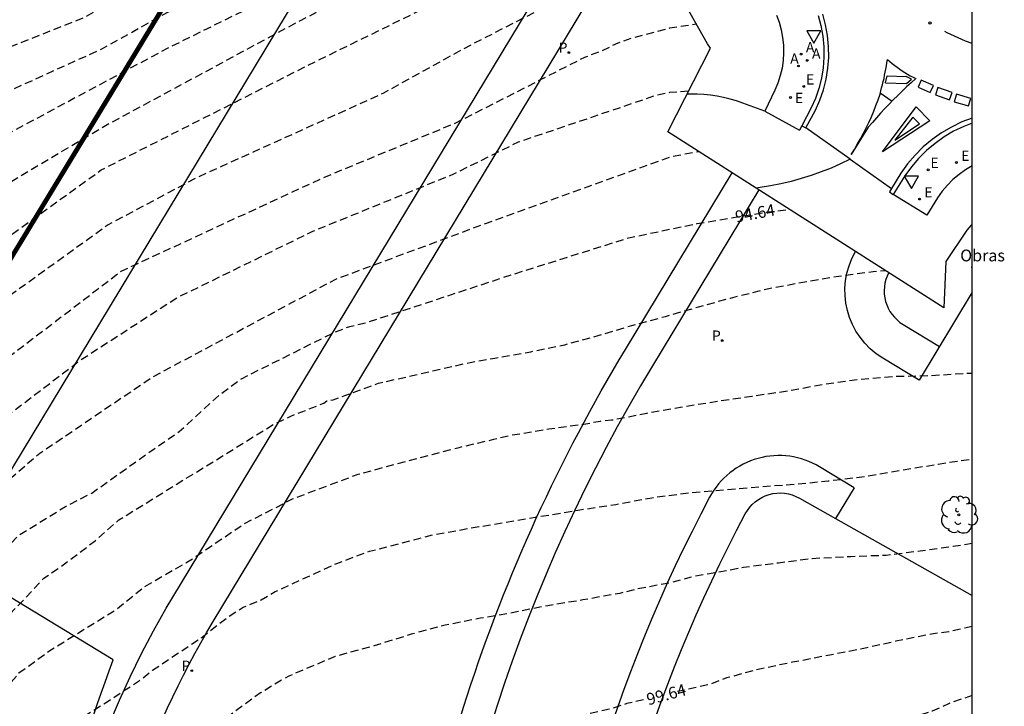
# Model space of a CAD drawing. Units: metres. Extents: x 578543 to 578896, y 4789290 to 4789541.
# Drawn here: x 578834 to 578896, y 4789431 to 4789475 of the extents above; entities that cross this region are included whole.
import ezdxf

# ---------------------------------------------------------------- set-up
doc = ezdxf.new("R2010")
doc.units = ezdxf.units.M
doc.header["$MEASUREMENT"] = 0
doc.linetypes.add('TRAZOS_NORMALES', pattern=[0.75, 0.5, -0.25])
for name, color, linetype in [('010106', 9, 'Continuous'), ('020194', 31, 'TRAZOS_NORMALES'), ('020195', 30, 'TRAZOS_NORMALES'), ('020204', 9, 'Continuous'), ('020307', 24, 'Continuous'), ('060108', 9, 'Continuous'), ('060111', 9, 'Continuous'), ('060113', 4, 'Continuous'), ('060136', 9, 'Continuous'), ('080309', 9, 'Continuous'), ('100202', 3, 'Continuous'), ('120101', 1, 'Continuous'), ('120104', 8, 'Continuous'), ('120105', 8, 'Continuous'), ('120106', 74, 'Continuous'), ('200205', 4, 'Continuous'), ('200305', 4, 'Continuous'), ('210203', 4, 'Continuous'), ('210303', 4, 'Continuous'), ('220205', 1, 'Continuous'), ('220207', 9, 'Continuous'), ('220305', 1, 'Continuous'), ('220307', 9, 'Continuous'), ('260101', 9, 'Continuous'), ('260205', 9, 'Continuous')]:
    doc.layers.add(name, color=color, linetype=linetype)
doc.layers.add('120102', color=8, linetype='Continuous', lineweight=30)
doc.styles.add('ARIALI', font='ariali.ttf', dxfattribs={"height": 1})
doc.styles.add('ROMANS', font='romans__.ttf', dxfattribs={"height": 1})

# ---------------------------------------------------------------- blocks, each defined once
blk = doc.blocks.new('ARBOL')
blk.add_circle((0, 0), 0.0587)
for centre, radius, start, end in [((-0.564, 0.381), 0.532, 92.28, 254.58), ((-0.28, 0.855), 0.3, 359.28777, 173.60777), ((0.097, 0.97), 0.21, 23.15651, 160.46651), ((0.438, 0.881), 0.24, 301.57804, 139.32804), ((0.656, 0.288), 0.443, 319.85562, 114.76562), ((-0.091, 0.321), 0.12, 119.14, 310.56), ((0.819, -0.249), 0.383, 235.52754, 62.02753), ((-0.556, -0.339), 0.555, 142.64, 266.54), ((-0.039, -0.384), 0.21, 189.64, 323.88), ((0.299, -0.624), 0.532, 224.67, 0.24), ((-0.301, -0.676), 0.45, 213.78, 295.32)]:
    blk.add_arc(centre, radius, start, end)
blk = doc.blocks.new('REGELE')
blk.add_circle((0, 0), 0.055)
blk = doc.blocks.new('REGALU')
blk.add_circle((0, 0), 0.055)
blk = doc.blocks.new('SETRA')
at = {"linetype": 'Continuous'}
blk.add_lwpolyline([(0.451, 0.26), (-0.45, 0.26), (-0.001, -0.52)], close=True, dxfattribs=at)
blk = doc.blocks.new('PLUVI2')
blk.add_circle((0, 0), 0.055)
blk = doc.blocks.new('ABAS')
blk.add_circle((0, 0), 0.055)
blk = doc.blocks.new('COTAPU')
blk.add_circle((0, 0), 0.075)

msp = doc.modelspace()

# ---------------------------------------------------------------- linework, layer by layer
at = {"layer": '010106', "flags": 128}
msp.add_lwpolyline([(578544.157, 4789290.446), (578894.147, 4789290.439), (578894.152, 4789540.432), (578544.162, 4789540.439)], close=True, dxfattribs=at)
at = {"layer": '020194', "flags": 128}
for points, elevation in [([(578894.15, 4789431.699), (578892.638, 4789431.169), (578891.6, 4789430.693), (578890.486, 4789430.339), (578889.83, 4789430.223), (578888.858, 4789429.937), (578886.658, 4789429.503), (578885.48, 4789429.105), (578883.866, 4789428.145), (578882.958, 4789427.383), (578882.074, 4789426.751), (578881.806, 4789426.617), (578879.808, 4789425.891), (578877.656, 4789425.425), (578875.394, 4789424.949), (578873.074, 4789424.713), (578871.472, 4789424.627), (578869.549, 4789424.545), (578869.141, 4789424.485), (578869.02, 4789424.409), (578868.854, 4789424.227), (578868.733, 4789423.985), (578868.673, 4789423.404), (578868.492, 4789422.986), (578867.993, 4789422.759), (578865.357, 4789422.706), (578863.331, 4789422.384), (578861.299, 4789421.904), (578857.76, 4789420.58), (578853.05, 4789417.45), (578851.27, 4789416.3), (578850.31, 4789415.58), (578849.07, 4789414.91), (578847.01, 4789414.03), (578840.51, 4789412.51), (578840.16, 4789412.55), (578839.3, 4789412.32), (578838.09, 4789412.1), (578835.91, 4789411.9), (578835.21, 4789411.76), (578833.81, 4789411.34), (578824.37, 4789402.18), (578818.52, 4789393.79), (578817.25, 4789394.77), (578822.06, 4789403.82), (578821.64, 4789406.82), (578820.51, 4789409.77), (578819.81, 4789411.17), (578818.62, 4789412.5), (578812.51, 4789417.69), (578805.49, 4789423.44), (578797.88, 4789429.65), (578790.12, 4789435.8), (578776.81, 4789445.51), (578773.54, 4789447.99), (578761.14, 4789457.81), (578758.15, 4789459.86), (578745.41, 4789468.94), (578733.89, 4789475.28), (578730.99, 4789476.62), (578716.71, 4789484.98), (578712.17, 4789487.75), (578695.46, 4789498.81), (578676.52, 4789510.56), (578667.17, 4789516.96), (578654.73, 4789525.16), (578652.16, 4789526.9), (578640.45, 4789533.58), (578629.193, 4789540.437)], 100.64), ([(578894.15, 4789441.356), (578892.948, 4789441.17), (578890.85, 4789440.879), (578888.684, 4789440.607), (578886.42, 4789440.521), (578883.97, 4789440.399), (578881.817, 4789440.119), (578879.593, 4789439.829), (578877.441, 4789439.441), (578876.191, 4789439.211), (578875.033, 4789438.877), (578872.727, 4789438.445), (578871.735, 4789438.191), (578869.381, 4789437.773), (578867.143, 4789437.407), (578865.077, 4789436.989), (578862.865, 4789436.605), (578860.609, 4789436.167), (578858.439, 4789435.587), (578856.09, 4789434.85), (578853.62, 4789434.18), (578850.66, 4789432.93), (578848.86, 4789431.86), (578845.38, 4789429.33), (578841.48, 4789426.9), (578840.17, 4789425.92), (578839.17, 4789425.32), (578837.24, 4789424.39), (578836.57, 4789424.15), (578833.05, 4789422.45), (578831.02, 4789418.24), (578829.41, 4789416.26), (578829.41, 4789416.33), (578828.2, 4789411.59), (578826.81, 4789411.84), (578826.9, 4789416.49), (578824.69, 4789419.6), (578820.97, 4789421.56), (578811.36, 4789425.83), (578803, 4789431.93), (578801.63, 4789432.93), (578794.59, 4789438.51), (578793.22, 4789439.8), (578779.9, 4789449.5), (578778.11, 4789450.53), (578764.6, 4789461.24), (578762.18, 4789463.32), (578747.41, 4789473.85), (578735.54, 4789480.54), (578732.92, 4789482.21), (578718.4, 4789490.72), (578698, 4789504.17), (578696.71, 4789504.92), (578695.12, 4789506.06), (578693.79, 4789506.73), (578678.91, 4789515.95), (578677.52, 4789516.66), (578667.39, 4789523.43), (578656.67, 4789530.31), (578638.66, 4789540.16), (578638.19, 4789540.437)], 98.64), ([(578643.189, 4789540.437), (578659.24, 4789531.92), (578670.77, 4789524.49), (578679.43, 4789518.67), (578682.21, 4789517.23), (578693.05, 4789510.52), (578695.7, 4789509.19), (578698.9, 4789506.9), (578701.46, 4789505.39), (578712.94, 4789497.79), (578721.33, 4789492.37), (578732.58, 4789485.75), (578744.89, 4789478.55), (578749.77, 4789475.5), (578763.37, 4789465.77), (578768.23, 4789461.62), (578779.72, 4789452.47), (578783.32, 4789450.42), (578793.3, 4789443.14), (578796.05, 4789440.56), (578803.74, 4789434.4), (578811.25, 4789428.79), (578816.23, 4789426.69), (578818.17, 4789427.06), (578819.79, 4789426.99), (578821.61, 4789426.57), (578824.35, 4789425.31), (578827.2, 4789422.11), (578827.78, 4789419.74), (578827.64, 4789417.5), (578828.07, 4789417.49), (578828.56, 4789417.38), (578828.72, 4789417.47), (578828.93, 4789417.47), (578829.14, 4789418.95), (578829.4, 4789422.07), (578830.38, 4789423.9), (578832.41, 4789427.06), (578839.11, 4789431.3), (578841.15, 4789432.64), (578841.99, 4789433.3), (578845.12, 4789435.39), (578846.77, 4789436.68), (578847.76, 4789437.31), (578848.9, 4789437.78), (578849.79, 4789438.3), (578853.72, 4789440.1), (578855.79, 4789440.87), (578858.937, 4789441.683), (578859.995, 4789441.955), (578862.189, 4789442.337), (578864.363, 4789442.707), (578866.695, 4789443.093), (578869.191, 4789443.503), (578871.469, 4789443.855), (578873.761, 4789444.279), (578876.129, 4789444.587), (578878.523, 4789444.797), (578880.627, 4789444.983), (578882.903, 4789445.145), (578884.985, 4789445.343), (578887.29, 4789445.628), (578889.626, 4789446.028), (578891.982, 4789446.416), (578893.99, 4789446.722), (578894.15, 4789446.751)], 97.64), ([(578648.501, 4789540.437), (578661.81, 4789533.53), (578670.89, 4789527.69), (578681.33, 4789520.67), (578685.51, 4789518.52), (578692.31, 4789514.31), (578696.29, 4789512.31), (578701.08, 4789508.89), (578711.7, 4789502.13), (578722.57, 4789495.22), (578724.38, 4789493.94), (578732.24, 4789489.3), (578744.8, 4789481.71), (578752.13, 4789477.14), (578764.57, 4789468.23), (578771.85, 4789462), (578781.34, 4789454.4), (578786.73, 4789451.33), (578793.39, 4789446.48), (578797.51, 4789442.61), (578810.69, 4789432.73), (578813.7, 4789431.26), (578815.91, 4789432.35), (578817.59, 4789432.28), (578819.14, 4789431.72), (578826.8, 4789427.72), (578827.71, 4789423.16), (578828.74, 4789423.13), (578829, 4789427.81), (578833.49, 4789433.13), (578835.52, 4789434.6), (578839.71, 4789437.19), (578841.43, 4789438.59), (578844.42, 4789440.32), (578847.88, 4789442.66), (578850.9, 4789444.2), (578855.08, 4789445.78), (578859.775, 4789447.02), (578861.499, 4789447.481), (578863.711, 4789447.995), (578864.761, 4789448.249), (578867.205, 4789448.659), (578869.443, 4789448.957), (578870.499, 4789449.157), (578871.205, 4789449.223), (578873.451, 4789449.661), (578875.771, 4789450.073), (578877.977, 4789450.423), (578880.133, 4789450.742), (578882.521, 4789451.088), (578884.643, 4789451.49), (578886.937, 4789451.814), (578889.309, 4789452), (578891.471, 4789452.052), (578893.77, 4789452.19), (578894.15, 4789452.211)], 96.64), ([(578655.06, 4789540.437), (578657.07, 4789539.47), (578664.38, 4789535.14), (578672.26, 4789530.07), (578683.24, 4789522.68), (578688.82, 4789519.81), (578691.56, 4789518.1), (578696.88, 4789515.43), (578703.26, 4789510.87), (578710.46, 4789506.47), (578715.5, 4789503.48), (578727.26, 4789495.62), (578731.9, 4789492.84), (578742.36, 4789486.17), (578754.49, 4789478.79), (578765.76, 4789470.68), (578775.48, 4789462.38), (578782.95, 4789456.34), (578790.15, 4789452.25), (578793.47, 4789449.82), (578798.97, 4789444.66), (578800.54, 4789443.51), (578801.94, 4789442.28), (578811.13, 4789435.55), (578813.09, 4789436.58), (578814.08, 4789436.79), (578815.97, 4789436.65), (578820.39, 4789435.67), (578826.48, 4789432.65), (578827.32, 4789428.81), (578828.34, 4789428.83), (578828.67, 4789432.79), (578831.7, 4789435.57), (578835.07, 4789439.15), (578836.14, 4789439.88), (578838.34, 4789441.54), (578839.85, 4789442.87), (578849.69, 4789448.94), (578850.74, 4789449.45), (578852.89, 4789450.29), (578853.08, 4789450.43), (578853.48, 4789450.5), (578856.37, 4789451.56), (578862.207, 4789452.888), (578863.777, 4789453.159), (578866.061, 4789453.565), (578868.225, 4789454.011), (578870.353, 4789454.587), (578872.487, 4789455.239), (578874.639, 4789455.816), (578876.733, 4789456.42), (578878.765, 4789456.978), (578881.217, 4789457.588), (578883.381, 4789457.99), (578885.657, 4789458.372), (578887.855, 4789458.672), (578888.627, 4789458.734)], 95.64), ([(578661.904, 4789540.437), (578687.09, 4789524.86), (578701.33, 4789516.09), (578731.95, 4789497.66), (578754.38, 4789483.94), (578765.13, 4789477.2), (578770.44, 4789473.6), (578774.92, 4789469.55), (578778.44, 4789468.48), (578780.13, 4789468.27), (578781.74, 4789468.27), (578784.31, 4789468.62), (578796.79, 4789471.85), (578796.94, 4789471.75), (578797.22, 4789471.89), (578797.64, 4789471.22), (578797.99, 4789470.8), (578802.07, 4789454.14), (578802.84, 4789452.74), (578803.9, 4789451.34), (578806.07, 4789449.66), (578811.47, 4789446.78), (578816.11, 4789444.75), (578826.14, 4789439.96), (578826.86, 4789437.09), (578827.89, 4789437.09), (578828.33, 4789440.09), (578831.11, 4789443.95), (578834.82, 4789447.11), (578841.97, 4789451.95), (578853.69, 4789458.2), (578863.18, 4789461.72), (578875.04, 4789465.99), (578876.745, 4789466.313)], 93.64), ([(578876.098, 4789470.137), (578874.89, 4789470.05), (578874.11, 4789469.89), (578865.25, 4789466.89), (578861.15, 4789464.86), (578852.17, 4789461.21), (578843.55, 4789456.99), (578837.37, 4789452.99), (578830.89, 4789448.06), (578828.16, 4789443.79), (578827.72, 4789440.74), (578826.69, 4789440.74), (578825.97, 4789443.61), (578820.64, 4789446.2), (578812.69, 4789450.75), (578810.8, 4789452.08), (578808.9, 4789455.31), (578807.99, 4789460.44), (578807.42, 4789466.4), (578809.1, 4789476.16), (578810.8, 4789481.22), (578811.59, 4789483.06), (578811.47, 4789484), (578810.84, 4789485.82), (578810.77, 4789486.38), (578810.98, 4789486.81), (578814.31, 4789489.12), (578814.3, 4789489.34), (578814.67, 4789489.7), (578814.72, 4789489.58), (578815.19, 4789489.68), (578815.33, 4789490.46), (578815.12, 4789491.65), (578815.33, 4789492.35), (578816.66, 4789493.33), (578817.71, 4789493.9), (578818.71, 4789494.74), (578819.48, 4789497.13), (578820.07, 4789497.83), (578821.26, 4789499.58), (578821.82, 4789499.94), (578822.73, 4789500.22), (578824.16, 4789499.91), (578831.38, 4789509.24), (578839.3, 4789517.53), (578841.13, 4789519.61), (578842.84, 4789521.55)], 92.64), ([(578844.58, 4789520.49), (578842.79, 4789518.6), (578836.82, 4789512.29), (578829.03, 4789503.09), (578825.67, 4789497.83), (578824.55, 4789498.11), (578823.95, 4789499.17), (578823.24, 4789499.52), (578822.61, 4789499.59), (578822.19, 4789499.45), (578821.56, 4789498.61), (578820.16, 4789496.15), (578820.16, 4789495.66), (578819.32, 4789494.33), (578817, 4789493.28), (578816.58, 4789492.92), (578816.37, 4789492.29), (578817, 4789490.61), (578817.08, 4789489.84), (578816.94, 4789489.28), (578816.09, 4789488.29), (578813.5, 4789487.52), (578812.87, 4789487.1), (578812.03, 4789486.19), (578812.03, 4789485.42), (578812.31, 4789484.64), (578812.45, 4789483.8), (578812.45, 4789482.96), (578810.63, 4789472.58), (578810.85, 4789464.51), (578812.46, 4789459.18), (578813.09, 4789457.57), (578813.45, 4789456.86), (578816.18, 4789453.08), (578825.8, 4789447.26), (578826.52, 4789444.39), (578827.55, 4789444.39), (578827.99, 4789447.45), (578830.94, 4789451.78), (578839.99, 4789458.69), (578852.75, 4789464.59), (578861.24, 4789468.1), (578869.5, 4789472.31), (578870.526, 4789472.686), (578871.618, 4789473.214), (578872.606, 4789473.562), (578874.911, 4789474.168), (578876.601, 4789474.418)], 91.64), ([(578874.585, 4789478.397), (578874.358, 4789478.346), (578871.994, 4789477.646), (578870.34, 4789477.156), (578868.41, 4789476.346), (578866.484, 4789475.252), (578861.72, 4789472.8), (578856.69, 4789470.01), (578844.85, 4789464.66), (578839.17, 4789461.64), (578830.98, 4789455.74), (578827.78, 4789450.98), (578827.38, 4789448.04), (578826.35, 4789448.08), (578825.6, 4789450.89), (578819.49, 4789454.44), (578817.31, 4789456.48), (578816.82, 4789457.11), (578814.58, 4789461.32), (578812.75, 4789470.72), (578813.51, 4789482.15), (578813.51, 4789483.76), (578813.58, 4789484.54), (578813.93, 4789485.1), (578814.49, 4789485.52), (578815.26, 4789485.8), (578817.23, 4789486.15), (578818.56, 4789487.21), (578819.05, 4789487.91), (578819.26, 4789488.75), (578819.19, 4789489.52), (578818.91, 4789490.22), (578818.35, 4789490.78), (578818.07, 4789491.84), (578818.91, 4789492.89), (578819.61, 4789493.52), (578821.43, 4789495.41), (578822.13, 4789496.47), (578822.76, 4789497.17), (578823.46, 4789497.59), (578823.96, 4789497.59), (578827.48, 4789497.2), (578835.12, 4789507.66), (578844.52, 4789517.55), (578846.32, 4789519.44)], 90.64), ([(578849.4, 4789517.57), (578847.56, 4789515.71), (578841.73, 4789509.83), (578838.44, 4789505.68), (578837.92, 4789504.55), (578836.39, 4789502.89), (578831.7, 4789495.73), (578831.48, 4789495.31), (578830.71, 4789494.96), (578829.94, 4789494.75), (578828.26, 4789494.47), (578826.08, 4789493.13), (578825.45, 4789492.5), (578824.96, 4789491.87), (578824.68, 4789491.17), (578824.54, 4789490.67), (578824.75, 4789489.97), (578824.68, 4789489.06), (578824.05, 4789487.73), (578821.74, 4789484.29), (578821.18, 4789483.73), (578820.69, 4789483.03), (578819.99, 4789482.46), (578819.22, 4789482.18), (578817.11, 4789478.89), (578816.97, 4789477.55), (578818.94, 4789464.29), (578819.72, 4789462.75), (578821.12, 4789461.35), (578825.26, 4789458.19), (578825.89, 4789455.13), (578826.9, 4789455.11), (578827.45, 4789458.18), (578831.08, 4789463.26), (578839.1, 4789468.01), (578850.95, 4789474.4), (578861.96, 4789480.08), (578866.175, 4789481.94), (578868.138, 4789482.656), (578870.452, 4789483.285), (578872.739, 4789483.774), (578873.16, 4789483.85), (578875.07, 4789484.25), (578875.66, 4789484.33)], 88.64), ([(578875.47, 4789486.11), (578874.86, 4789486.02), (578872.96, 4789485.64), (578872.546, 4789485.566), (578870.56, 4789485.087), (578868.396, 4789484.488), (578866.31, 4789483.736), (578865.736, 4789483.511), (578861.46, 4789482.24), (578853.82, 4789478.24), (578842.88, 4789472.83), (578831.31, 4789466.63), (578829.07, 4789464.53), (578828.23, 4789463.05), (578827.53, 4789462.05), (578826.88, 4789458.86), (578826.87, 4789458.92), (578825.86, 4789458.94), (578825.34, 4789462.2), (578823.38, 4789463.95), (578821.83, 4789466.19), (578820.71, 4789468.58), (578818.88, 4789477.56), (578818.88, 4789478.33), (578819.23, 4789478.82), (578821.75, 4789481.13), (578821.96, 4789481.98), (578822.31, 4789482.68), (578826.8, 4789485.63), (578827.71, 4789486.4), (578828.14, 4789487.03), (578828.27, 4789488.5), (578828.27, 4789489.28), (578829.19, 4789490.05), (578829.26, 4789490.54), (578829.12, 4789491.31), (578829.4, 4789491.8), (578829.82, 4789492.01), (578831.22, 4789493.21), (578832.34, 4789493.84), (578833.32, 4789495.24), (578833.95, 4789495.8), (578838.44, 4789501.7), (578839.5, 4789503.96), (578843.41, 4789508.95), (578849.12, 4789514.76), (578850.96, 4789516.63)], 87.64), ([(578852.54, 4789515.67), (578850.71, 4789513.8), (578845.1, 4789508.08), (578840.55, 4789502.23), (578840.02, 4789501.11), (578839.9, 4789500.55), (578832.61, 4789491.08), (578832.19, 4789490.37), (578831.91, 4789489.67), (578831.7, 4789488.83), (578831.84, 4789487.29), (578831.77, 4789486.66), (578831.49, 4789486.16), (578830.86, 4789485.74), (578829.66, 4789484.76), (578826.58, 4789483.22), (578825.6, 4789482.16), (578825.46, 4789481.39), (578825.67, 4789480.62), (578825.74, 4789479.78), (578826.02, 4789478.3), (578825.88, 4789477.46), (578825.6, 4789476.76), (578824.76, 4789475.22), (578824.13, 4789474.66), (578823.43, 4789474.3), (578823.15, 4789474.09), (578823.29, 4789473.32), (578823.57, 4789472.62), (578823.78, 4789471.78), (578824.06, 4789471.01), (578824.55, 4789469.96), (578826.31, 4789468.13), (578825.8, 4789466.14), (578825.94, 4789462.91), (578826.96, 4789462.83), (578827.15, 4789464.92), (578827.43, 4789465.97), (578828.27, 4789467.16), (578828.69, 4789467.27), (578831.63, 4789469.6), (578838.8, 4789472.85), (578848.48, 4789478.25), (578859.21, 4789483.87), (578859.98, 4789484.01), (578861.8, 4789484.72), (578866.076, 4789485.488), (578868.162, 4789486.301), (578870.425, 4789487.109), (578872.587, 4789487.524), (578872.87, 4789487.55), (578874.91, 4789487.82), (578875.42, 4789487.88)], 86.64), ([(578875.7, 4789491.37), (578874.43, 4789491.23), (578873.07, 4789490.92), (578872.136, 4789490.719), (578869.895, 4789490.197), (578867.687, 4789489.559), (578866.714, 4789489.204), (578860.26, 4789487.37), (578851.98, 4789483.02), (578848.33, 4789480.42), (578845.53, 4789479.37), (578837.6, 4789474.8), (578831.95, 4789472.56), (578831.2, 4789471.84), (578828.05, 4789467.98), (578827.16, 4789468.48), (578829.26, 4789472.83), (578830.18, 4789475.31), (578830.67, 4789476.37), (578830.74, 4789477.28), (578830.53, 4789477.98), (578830.18, 4789478.68), (578829.26, 4789480.01), (578829.19, 4789480.58), (578829.4, 4789480.93), (578830.03, 4789481.49), (578831.86, 4789481.98), (578833.26, 4789483.31), (578833.68, 4789483.95), (578834.03, 4789484.72), (578834.17, 4789485.56), (578834.31, 4789487.24), (578834.24, 4789488.01), (578834.38, 4789488.86), (578834.59, 4789489.63), (578835.01, 4789490.26), (578835.64, 4789490.75), (578836.13, 4789491.38), (578836.55, 4789492.3), (578841.6, 4789500.51), (578846.78, 4789507.2), (578852.25, 4789512.86), (578854.07, 4789514.74)], 85.64), ([(578894.097, 4789458.942), (578894.151, 4789458.942)], 95.64)]:
    msp.add_lwpolyline(points, dxfattribs=dict(at, elevation=elevation))
at = {"layer": '020195', "flags": 128}
for points, elevation in [([(578873.235, 4789431.427), (578872.169, 4789431.175), (578871.131, 4789430.835), (578868.999, 4789430.359), (578866.713, 4789429.735), (578864.707, 4789429.035), (578860.433, 4789427.663), (578853.73, 4789425.5), (578852.66, 4789425.21), (578851.81, 4789424.8), (578851.6, 4789424.53), (578851.51, 4789424.23), (578851.57, 4789423.77), (578851.54, 4789423.21), (578851.24, 4789422.59), (578850.84, 4789422.32), (578849.42, 4789421.8), (578845.71, 4789420.75), (578844.86, 4789420.26), (578838.82, 4789417.57), (578837.64, 4789417.26), (578836.79, 4789417.1), (578833.34, 4789417.04), (578827.89, 4789408.7), (578824.53, 4789403.71), (578823.24, 4789404.68), (578825.62, 4789409.96), (578824.81, 4789412.47), (578816.43, 4789419.15), (578805.9, 4789426.44), (578793.13, 4789436.46), (578776.49, 4789448.59), (578760.98, 4789460.86), (578745.05, 4789472.21), (578733.26, 4789478.66), (578715.41, 4789489.11), (578694.53, 4789502.94), (578675.61, 4789514.66), (578666.79, 4789520.55), (578654.1, 4789528.7), (578639.46, 4789537.05), (578633.704, 4789540.437)], 99.64), ([(578659.542, 4789540.437), (578673.36, 4789532.12), (578686.18, 4789524.12), (578697.95, 4789517.03), (578730.25, 4789497.24), (578740.57, 4789490.59), (578756.85, 4789480.43), (578766.96, 4789473.14), (578779.1, 4789462.76), (578784.57, 4789458.28), (578793.56, 4789453.16), (578800.43, 4789446.71), (578806.47, 4789441.52), (578813.88, 4789441.34), (578818.24, 4789440.36), (578826.31, 4789436.31), (578827.03, 4789433.39), (578828.06, 4789433.44), (578828.5, 4789436.44), (578833.44, 4789441.87), (578836.45, 4789443.72), (578838.12, 4789444.57), (578841.71, 4789447.12), (578843.69, 4789448.49), (578846.24, 4789450.81), (578847.65, 4789451.85), (578853.54, 4789454.79), (578854.55, 4789455.18), (578855.54, 4789455.4), (578864.83, 4789458.46), (578872.29, 4789460.81), (578876.66, 4789461.72), (578880.947, 4789462.43), (578882.523, 4789462.627)], 94.64), ([(578847.85, 4789518.51), (578846, 4789516.66), (578840.05, 4789510.7), (578834.72, 4789504.1), (578829.11, 4789496.38), (578827.71, 4789496.8), (578825.82, 4789495.82), (578823.36, 4789494.9), (578821.26, 4789492.31), (578821.75, 4789490.34), (578821.82, 4789489.57), (578821.4, 4789488.38), (578819.58, 4789485.15), (578819.09, 4789484.73), (578817.34, 4789484.24), (578816.49, 4789484.1), (578815.58, 4789483.47), (578814.53, 4789480.66), (578816.08, 4789465.86), (578817.98, 4789459.97), (578819.17, 4789458.63), (578820.44, 4789457.58), (578823.74, 4789455.27), (578825.35, 4789454.43), (578826.13, 4789451.58), (578827.15, 4789451.59), (578827.54, 4789454.5), (578831.03, 4789459.58), (578838.72, 4789465.13), (578851.76, 4789471.73), (578864.811, 4789478.119), (578866.215, 4789478.78), (578868.235, 4789479.503), (578870.19, 4789480.129), (578872.211, 4789480.744), (578873.72, 4789481.12), (578874.47, 4789481.31), (578876.2, 4789481.67)], 89.64), ([(578894.15, 4789436.076), (578892.668, 4789435.755), (578891.56, 4789435.603), (578889.302, 4789435.145), (578887.06, 4789434.639), (578884.972, 4789434.243), (578882.726, 4789433.805), (578880.716, 4789433.395), (578878.512, 4789432.811), (578877.484, 4789432.411), (578875.403, 4789431.94)], 99.64)]:
    msp.add_lwpolyline(points, dxfattribs=dict(at, elevation=elevation))
at = {"layer": '060108', "flags": 128}
for points in [[(578881.7, 4789474.98), (578881.87, 4789474.52), (578882, 4789474.04), (578882.09, 4789473.56), (578882.14, 4789473.07), (578882.15, 4789472.58), (578882.12, 4789472.09), (578882.05, 4789471.61), (578881.94, 4789471.13), (578881.79, 4789470.66), (578881.6, 4789470.21), (578880.96, 4789468.86)], [(578884.36, 4789474.95), (578884.53, 4789474.31), (578884.65, 4789473.64), (578884.71, 4789472.97), (578884.72, 4789472.3), (578884.67, 4789471.63), (578884.56, 4789470.97), (578884.4, 4789470.32), (578884.18, 4789469.68), (578883.91, 4789469.07), (578883.303, 4789467.929)], [(578880.96, 4789468.86), (578883.16, 4789467.66)], [(578883.303, 4789467.929), (578883.16, 4789467.66)], [(578894.151, 4789468.113), (578893.61, 4789467.9), (578892.97, 4789467.59), (578892.36, 4789467.23), (578891.79, 4789466.82), (578891.24, 4789466.36), (578890.74, 4789465.86), (578890.28, 4789465.33), (578889.86, 4789464.75), (578889.13, 4789463.57)], [(578894.151, 4789465.384), (578893.73, 4789465.13), (578893.32, 4789464.84), (578892.93, 4789464.52), (578892.58, 4789464.16), (578892.25, 4789463.78), (578891.94, 4789463.36), (578891.26, 4789462.25)], [(578891.26, 4789462.25), (578889.13, 4789463.57)]]:
    msp.add_lwpolyline(points, dxfattribs=at)
at = {"layer": '060111', "flags": 128}
msp.add_lwpolyline([(578886.39, 4789465.81), (578889.022, 4789463.959)], dxfattribs=at)
at = {"layer": '060113', "flags": 128}
for points in [[(578883.56, 4789467.8), (578884.18, 4789468.93), (578884.46, 4789469.57), (578884.69, 4789470.23), (578884.85, 4789470.91), (578884.97, 4789471.6), (578885.02, 4789472.29), (578885.01, 4789472.99), (578884.95, 4789473.68), (578884.82, 4789474.37), (578884.64, 4789475.04)], [(578894.151, 4789468.429), (578893.49, 4789468.18), (578892.83, 4789467.86), (578892.2, 4789467.49), (578891.6, 4789467.06), (578891.04, 4789466.59), (578890.52, 4789466.07), (578890.04, 4789465.51), (578889.62, 4789464.92), (578889.022, 4789463.959)], [(578889.022, 4789463.959), (578888.88, 4789463.73)], [(578888.88, 4789463.73), (578889.13, 4789463.57)]]:
    msp.add_lwpolyline(points, dxfattribs=at)
at = {"layer": '060136', "flags": 128}
for points in [[(578880.96, 4789468.86), (578879.55, 4789469.38), (578879.15, 4789469.52), (578878.74, 4789469.64), (578878.33, 4789469.74), (578877.92, 4789469.83), (578877.5, 4789469.89), (578877.08, 4789469.93), (578876.65, 4789469.95), (578876.23, 4789469.95), (578876, 4789469.94)], [(578883.303, 4789467.929), (578883.56, 4789467.8)], [(578886.39, 4789465.81), (578883.56, 4789467.8)], [(578886.39, 4789465.81), (578885.78, 4789465.52), (578885.17, 4789465.25), (578884.54, 4789465.01), (578883.91, 4789464.78), (578883.27, 4789464.58), (578882.63, 4789464.4), (578881.98, 4789464.25), (578881.32, 4789464.12), (578880.66, 4789464.01), (578880.4, 4789463.97)]]:
    msp.add_lwpolyline(points, dxfattribs=at)
at = {"layer": '120101', "flags": 128}
msp.add_lwpolyline([(578894.151, 4789461.688), (578894.06, 4789461.59), (578893.82, 4789461.3), (578892.47, 4789459.3), (578892.35, 4789456.36), (578874.79, 4789467.56), (578877.49, 4789472.88), (578877.31, 4789473.16), (578875.1, 4789477.08), (578874.38, 4789478.92), (578873.93, 4789480.33), (578876.4, 4789480.94), (578876.29, 4789481.32), (578875.91, 4789482.91), (578875.63, 4789484.51), (578875.47, 4789486.14), (578875.42, 4789487.76), (578875.47, 4789489.39), (578875.64, 4789491.02), (578875.92, 4789492.62), (578876.63, 4789495.33), (578867.11, 4789500.41), (578870.03, 4789505.07), (578830.47, 4789529.06)], dxfattribs=at)
at = {"layer": '120102', "const_width": 0.3, "flags": 128}
msp.add_lwpolyline([(578814.75, 4789522.102), (578783.811, 4789471.135), (578824.94, 4789446.271), (578855.833, 4789497.163), (578814.75, 4789522.102)], dxfattribs=at)
at = {"layer": '120104', "ltscale": 0.2, "flags": 128}
for points in [[(578775.202, 4789290.453), (578785.036, 4789318.06, -0.120354), (578801.072, 4789342.444, 0.187532), (578835.31, 4789413.221, -0.116511), (578843.279, 4789437.948), (578867.001, 4789477.188, -0.202003), (578875.793, 4789483.577, -0.154425)], [(578778.386, 4789290.453), (578787.862, 4789317.054, -0.120354), (578803.116, 4789340.248, 0.187532), (578838.301, 4789412.982, -0.116511), (578845.846, 4789436.396), (578869.568, 4789475.636, -0.142727), (578874.099, 4789479.802, -0.142727)], [(578880.57, 4789463.874), (578873.799, 4789452.674, 0.115547), (578859.234, 4789407.771, 0.066358), (578863.802, 4789314.464), (578868.207, 4789290.453)], [(578890.775, 4789451.76), (578888.464, 4789453.157, -0.409036), (578886.727, 4789459.947, -0.409036)], [(578886.636, 4789444.914), (578884.443, 4789446.24, 0.430372), (578877.442, 4789444.309, 0.101672), (578866.508, 4789407.162, 0.034787), (578865.832, 4789359.052, 0.412258), (578876.305, 4789349.619), (578877.978, 4789349.701)]]:
    msp.add_lwpolyline(points, format="xyb", dxfattribs=at)
at = {"layer": '120105', "flags": 128}
for points in [[(578829.379, 4789440.082), (578869.032, 4789505.675)], [(578894.151, 4789457.344), (578890.775, 4789451.76)], [(578886.636, 4789444.914), (578885.446, 4789442.945), (578894.15, 4789438.062)]]:
    msp.add_lwpolyline(points, dxfattribs=at)
msp.add_lwpolyline([(578768.276, 4789290.453), (578833.754, 4789410.594, -0.059196), (578839.493, 4789433.968), (578829.379, 4789440.082)], format="xyb", dxfattribs=at)
at = {"layer": '120106', "ltscale": 0.2, "flags": 128}
for points in [[(578866.174, 4789290.453), (578861.835, 4789314.103, -0.066358), (578857.241, 4789407.938, -0.115547), (578872.088, 4789453.709), (578878.883, 4789464.949)], [(578888.838, 4789458.6, 0.396889), (578889.758, 4789455.297), (578892.068, 4789453.9)], [(578877.917, 4789352.201), (578876.183, 4789352.116, -0.412258), (578868.328, 4789359.191, -0.034787), (578868.999, 4789406.953, -0.102038), (578879.713, 4789443.255, -0.422266), (578883.156, 4789444.25), (578885.446, 4789442.945)]]:
    msp.add_lwpolyline(points, format="xyb", dxfattribs=at)
at = {"layer": '260101', "flags": 128}
for points in [[(578894.151, 4789473.168), (578893.72, 4789473.33), (578892.57, 4789473.86), (578892.41, 4789473.94)], [(578888.16, 4789469.59), (578888.29, 4789469.96), (578888.34, 4789470.16), (578888.39, 4789470.36), (578888.45, 4789470.55), (578888.49, 4789470.75), (578888.54, 4789470.95), (578888.58, 4789471.15), (578888.62, 4789471.35), (578888.66, 4789471.55), (578888.69, 4789471.75), (578888.73, 4789471.95), (578888.76, 4789472.15)], [(578888.76, 4789472.15), (578888.91, 4789472.03), (578889.06, 4789471.9), (578889.22, 4789471.78), (578889.38, 4789471.66), (578889.54, 4789471.54), (578889.7, 4789471.43), (578889.87, 4789471.33), (578890.04, 4789471.22), (578890.21, 4789471.12), (578890.39, 4789471.03), (578890.56, 4789470.94), (578890.27, 4789470.68), (578889.98, 4789470.41), (578889.69, 4789470.14), (578889.41, 4789469.87), (578889.13, 4789469.59), (578888.86, 4789469.31)], [(578888.64, 4789470.67), (578888.74, 4789471.12)], [(578888.74, 4789471.12), (578889.96, 4789471.08)], [(578889.98, 4789470.63), (578890.28, 4789470.9), (578889.96, 4789471.08)], [(578888.64, 4789470.67), (578889.98, 4789470.63)], [(578888.86, 4789469.31), (578888.59, 4789469.03), (578888.32, 4789468.74), (578888.06, 4789468.44), (578887.8, 4789468.15), (578887.54, 4789467.85), (578886.45, 4789466.11), (578886.66, 4789466.44), (578886.86, 4789466.78), (578887.05, 4789467.11), (578887.23, 4789467.46), (578887.41, 4789467.8), (578887.58, 4789468.15), (578887.74, 4789468.51), (578887.89, 4789468.87), (578888.03, 4789469.23), (578888.16, 4789469.59)], [(578888.3, 4789470.03), (578889.06, 4789469.51)], [(578891.45, 4789468.25), (578888.45, 4789466.28), (578890.59, 4789469.14)], [(578890.59, 4789469.14), (578891.45, 4789468.25)], [(578890.37, 4789468.49), (578890.8, 4789468.07), (578890.37, 4789468.49), (578889.23, 4789467.03), (578890.8, 4789468.07)]]:
    msp.add_lwpolyline(points, dxfattribs=at)
for points in [[(578891.68, 4789470.51), (578890.91, 4789470.85), (578890.71, 4789470.39), (578891.48, 4789470.05)], [(578892.87, 4789470.06), (578891.97, 4789470.38), (578891.81, 4789469.91), (578892.7, 4789469.6)], [(578894.07, 4789469.68), (578893.16, 4789469.96), (578893.01, 4789469.47), (578893.92, 4789469.2)]]:
    msp.add_lwpolyline(points, close=True, dxfattribs=at)

# ---------------------------------------------------------------- block references
at = {"layer": '020204'}
msp.add_blockref('COTAPU', (578891.47, 4789474.48, 89.3), dxfattribs=at)
at = {"layer": '100202', "rotation": 359.9987685839998}
msp.add_blockref('ARBOL', (578893.304, 4789443.186), dxfattribs=at)
at = {"layer": '200205'}
for p in [(578883.264, 4789472.5, 89.371), (578883.654, 4789472.098, 89.392), (578883.095, 4789471.74, 89.408)]:
    msp.add_blockref('ABAS', p, dxfattribs=at)
at = {"layer": '210203'}
for p in [(578868.489, 4789472.596, 90.403), (578878.244, 4789454.275, 90.032), (578844.487, 4789433.272, 96.167)]:
    msp.add_blockref('PLUVI2', p, dxfattribs=at)
at = {"layer": '220205'}
for p in [(578882.589, 4789469.736, 89.457), (578893.147, 4789465.602, 89.43), (578890.803, 4789463.277, 89.459)]:
    msp.add_blockref('REGELE', p, dxfattribs=at)
at = {"layer": '220207'}
for p in [(578883.435, 4789470.442, 89.429), (578891.351, 4789465.135, 89.43)]:
    msp.add_blockref('REGALU', p, dxfattribs=at)
at = {"layer": '260205'}
for p in [(578884.077, 4789473.716), (578890.283, 4789464.475)]:
    msp.add_blockref('SETRA', p, dxfattribs=at)

# ---------------------------------------------------------------- texts
at = {"layer": '020307', "style": 'ARIALI'}
for s, rotation, p in [('94.64', 10.62477, (578879.146, 4789461.771)), ('99.64', 15.08277, (578873.547, 4789431.063))]:
    msp.add_text(s, height=0.75, rotation=rotation, dxfattribs=at).set_placement(p)
at = {"layer": '080309', "style": 'ARIALI'}
msp.add_text('Obras', height=0.75, dxfattribs=at).set_placement((578893.391, 4789459.313))
at = {"layer": '200305', "style": 'ROMANS'}
for p in [(578883.571, 4789472.612), (578883.961, 4789472.21), (578882.57, 4789471.89)]:
    msp.add_text('A', height=0.65, dxfattribs=at).set_placement(p)
at = {"layer": '210303', "style": 'ROMANS'}
for p in [(578867.836, 4789472.586), (578877.591, 4789454.265), (578843.834, 4789433.262)]:
    msp.add_text('P', height=0.65, dxfattribs=at).set_placement(p)
at = {"layer": '220305', "style": 'ROMANS'}
for p in [(578882.873, 4789469.387), (578893.453, 4789465.708), (578891.109, 4789463.383)]:
    msp.add_text('E', height=0.65, dxfattribs=at).set_placement(p)
at = {"layer": '220307', "style": 'ROMANS'}
for p in [(578883.581, 4789470.564), (578891.497, 4789465.257)]:
    msp.add_text('E', height=0.65, dxfattribs=at).set_placement(p)

doc.saveas('drawing.dxf')
